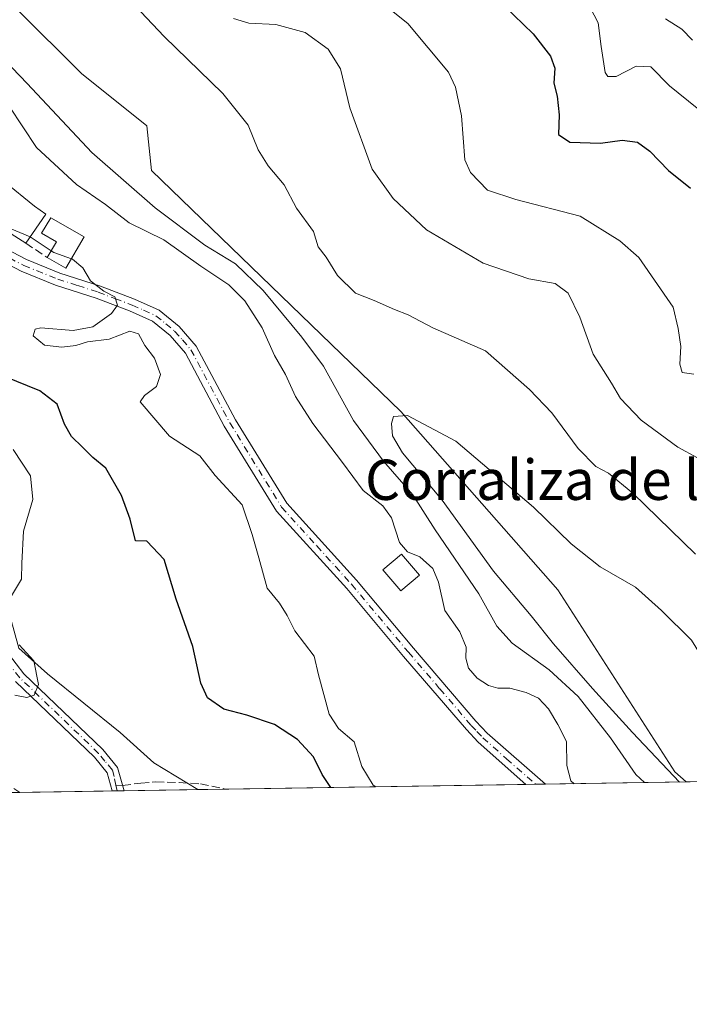
# Model space of a CAD drawing. Units: metres. Extents: x 608093 to 611568, y 4687629 to 4689996.
# Drawn here: x 610815 to 610948, y 4687629 to 4687824 of the extents above; entities that cross this region are included whole.
import ezdxf
from ezdxf.enums import TextEntityAlignment as Align

# ---------------------------------------------------------------- set-up
doc = ezdxf.new("R2010")
doc.units = ezdxf.units.M
doc.header["$MEASUREMENT"] = 0
doc.linetypes.add('DGN Style 3', pattern=[2.307223458686699, 1.648016756204785, -0.6592067024819142])
doc.linetypes.add('DGN Style 4', pattern=[2.6384748266838614, 1.318413404963828, -0.6592067024819142, 0.001648016756204785, -0.6592067024819142])
for name, color, linetype, lineweight in [('Arbolado forestal CxS', 92, 'Continuous', 0), ('Camino Cxs', 7, 'Continuous', 0), ('Camino eje', 30, 'DGN Style 4', 13), ('Comarca CxS', 21, 'Continuous', 0), ('Comunidad Autónoma CxS', 142, 'Continuous', 0), ('Corriente natural lineal', 142, 'Continuous', 13), ('Curva de nivel maestra', 30, 'Continuous', 30), ('Curva de nivel normal', 30, 'Continuous', 0), ('Edificación Cxs', 1, 'Continuous', 13), ('Municipio CxS', 4, 'Continuous', 0), ('Muro lineal', 1, 'DGN Style 3', 13), ('Provincia CxS', 1, 'Continuous', 0), ('Senda', 7, 'DGN Style 3', 0), ('Senda no paivmentada conexión', 7, 'DGN Style 3', 0), ('Suelo desnudo CxS', 253, 'Continuous', 0), ('Texto cartográfico', 7, 'Continuous', 0)]:
    doc.layers.add(name, color=color, linetype=linetype, lineweight=lineweight)
doc.styles.add('Style-Arial', font='txt')

msp = doc.modelspace()

# ---------------------------------------------------------------- linework, layer by layer
at = {"layer": 'Arbolado forestal CxS', "color": 92, "linetype": 'Continuous', "lineweight": 0, "extrusion": (0.1792870403425605, 0.00280984030068906, 0.983792794221776), "elevation": 123049.0502600748, "flags": 128}
msp.add_lwpolyline([(4677523.509881248, -673313.3467186076), (4677523.509881248, -673176.6676218224)], dxfattribs=at)
at = {"layer": 'Arbolado forestal CxS', "color": 92, "linetype": 'Continuous', "lineweight": 0}
for points in [[(610728.9408999998, 4687897.376700001, 329.9649999999965), (610732.1880999999, 4687895.9849, 331.4824999999983), (610737.4609000003, 4687885.415899999, 331.1407999999938), (610744.2899000002, 4687883.912900001, 336.2697999999946), (610753.4096999997, 4687868.6339, 334.1684999999998), (610757.2817000002, 4687872.535700001, 338.4186000000045), (610771.1293000003, 4687859.482899999, 340.0633999999991), (610788.8633000003, 4687852.0603, 344.3004999999976), (610827.4247000003, 4687813.6481, 344.885500000004), (610840.4417000003, 4687803.220899999, 344.3004999999976), (610841.3397000004, 4687794.346899999, 343.7618999999977), (610890.8737000005, 4687746.4965, 344.7032999999938), (610922.0734999999, 4687711.075300001, 348.1061000000045), (610945.2971000001, 4687674.9123, 347.4256000000024), (610947.5856999997, 4687672.877599999, 348.0953000000009)], [(611082.0332000004, 4687674.9846, 323.587400000004), (610947.5857999995, 4687672.877499999, 348.0953000000009), (610945.2971000001, 4687674.9123, 347.4256000000024), (610922.0734999999, 4687711.075300001, 348.1061000000045), (610890.8737000005, 4687746.4965, 344.7032999999938), (610841.3397000004, 4687794.346899999, 343.7618999999977), (610840.4417000003, 4687803.220899999, 344.3004999999976), (610827.4247000003, 4687813.6481, 344.885500000004), (610788.8633000003, 4687852.0603, 344.3004999999976)]]:
    msp.add_polyline3d(points, dxfattribs=at)
at = {"layer": 'Camino Cxs', "color": 7, "linetype": 'Continuous', "lineweight": 0, "extrusion": (0.01618840131073402, 0.000253862460231824, 0.9998689270183637), "elevation": 11400.26179210655, "flags": 128}
msp.add_lwpolyline([(4677517.04556399, -684167.7666856437), (4677517.045563991, -684165.425791073)], dxfattribs=at)
at = {"layer": 'Camino Cxs', "color": 7, "linetype": 'Continuous', "lineweight": 0, "extrusion": (-0.1267223168822596, -0.001985516937028316, 0.9919362439826891), "elevation": -86393.01881364042, "flags": 128}
msp.add_lwpolyline([(-4677526.280699637, 678807.7383863069), (-4677526.280699636, 678803.7679866374)], dxfattribs=at)
at = {"layer": 'Camino Cxs', "color": 7, "linetype": 'Continuous', "lineweight": 0}
for points in [[(610746.3901000004, 4687839.550100001, 327.5127999999968), (610772.5500999996, 4687814.380100001, 328.2740999999951), (610783.4700999996, 4687804.5001, 330.1502999999939), (610789.6700999998, 4687798.460100001, 330.366599999994), (610799.3800999997, 4687788.380100001, 330.8282000000036), (610805.6001000004, 4687783.130100001, 330.5617000000057), (610810.8000999996, 4687779.6501, 330.8414000000048), (610816.5301000001, 4687776.6501, 330.7652999999991), (610823.1601, 4687773.9901, 331.1008000000002), (610831.2001, 4687771.390100001, 330.8228999999992), (610837.9801000003, 4687768.8101, 330.8675999999978), (610842.9101, 4687766.620100001, 331.3650999999954), (610846.8501000004, 4687763.390100001, 331.715200000006), (610850.2500999998, 4687759.4901, 331.9903000000049), (610858.0301000001, 4687744.850099999, 332.505799999999), (610868.2301000003, 4687728.2401, 332.5890000000072), (610882.0601000005, 4687712.9901, 332.7578999999969), (610893.3701, 4687699.470100001, 333.2231000000029), (610905.8000999996, 4687684.970100001, 333.6892999999982), (610908.0500999996, 4687682.5801, 333.5458000000072), (610919.6306999996, 4687672.439400001, 334.2807999999932)], [(610915.6928000003, 4687672.377699999, 333.7776000000013), (610915.6901000004, 4687672.380100001, 333.7776000000013), (610906.2600999996, 4687680.7501, 333.5388999999996), (610903.9001000002, 4687683.270099999, 333.480899999995), (610891.4200999998, 4687697.8201, 332.7658999999985), (610880.1300999997, 4687711.3101, 332.6649999999936), (610866.1801000005, 4687726.710100001, 332.2768000000069), (610855.8201000001, 4687743.5801, 332.2777999999962), (610848.1401000004, 4687758.040100001, 331.7330999999977), (610845.0701000001, 4687761.550100001, 331.3071999999956), (610841.5601000005, 4687764.420100001, 330.980899999995), (610837.0100999996, 4687766.450099999, 330.5525999999954), (610830.3501000004, 4687768.9901, 330.4386999999988), (610822.2901, 4687771.590100001, 330.445000000007), (610815.4600999998, 4687774.3301, 330.374100000001), (610809.4901000002, 4687777.450099999, 330.213699999993), (610804.0601000005, 4687781.090100001, 330.1156000000047), (610797.6300999997, 4687786.520099999, 329.8978999999963), (610787.8601000002, 4687796.6601, 329.5445000000037), (610781.7200999996, 4687802.640100001, 329.164499999999), (610775.4085999997, 4687808.350000001, 328.4716999999946)], [(610810.8000999996, 4687779.6501, 330.8414000000048), (610816.5301000001, 4687776.6501, 330.7652999999991), (610823.1601, 4687773.9901, 331.1008000000002), (610831.2001, 4687771.390100001, 330.8228999999992), (610837.9801000003, 4687768.8101, 330.8675999999978), (610842.9101, 4687766.620100001, 331.3650999999954), (610846.8501000004, 4687763.390100001, 331.715200000006), (610850.2500999998, 4687759.4901, 331.9903000000049), (610858.0301000001, 4687744.850099999, 332.505799999999), (610868.2301000003, 4687728.2401, 332.5890000000072), (610882.0601000005, 4687712.9901, 332.7578999999969), (610893.3701, 4687699.470100001, 333.2231000000029), (610905.8000999996, 4687684.970100001, 333.6892999999982), (610908.0500999996, 4687682.5801, 333.5458000000072), (610919.6306999996, 4687672.439400001, 334.2807999999932), (610915.6928000003, 4687672.377599999, 333.7776000000013), (610915.6901000004, 4687672.380100001, 333.7776000000013), (610906.2600999996, 4687680.7501, 333.5388999999996), (610903.9001000002, 4687683.270099999, 333.480899999995), (610891.4200999998, 4687697.8201, 332.7658999999985), (610880.1300999997, 4687711.3101, 332.6649999999936), (610866.1801000005, 4687726.710100001, 332.2768000000069), (610855.8201000001, 4687743.5801, 332.2777999999962), (610848.1401000004, 4687758.040100001, 331.7330999999977), (610845.0701000001, 4687761.550100001, 331.3071999999956), (610841.5601000005, 4687764.420100001, 330.980899999995), (610837.0100999996, 4687766.450099999, 330.5525999999954), (610830.3501000004, 4687768.9901, 330.4386999999988), (610822.2901, 4687771.590100001, 330.445000000007), (610815.4600999998, 4687774.3301, 330.374100000001), (610809.4901000002, 4687777.450099999, 330.213699999993)], [(610753.5321000004, 4687760.404899999, 319.0010000000038), (610770.2100999998, 4687744.450099999, 320.1040999999968), (610787.9101, 4687725.950099999, 320.7088999999978), (610790.8800999997, 4687723.030099999, 320.8015000000014), (610798.0000999998, 4687717.4301, 320.0495999999985), (610801.5601000005, 4687714.0801, 320.1910999999964), (610804.7901, 4687710.190099999, 320.693299999999), (610812.9700999996, 4687698.3201, 320.4008999999933), (610816.0201000003, 4687694.350099999, 320.4833000000072), (610831.6901000004, 4687679.3201, 321.2112000000052), (610834.6101000002, 4687675.7601, 321.4109999999928), (610835.9101, 4687671.130100001, 321.8230999999942), (610835.9101999998, 4687671.1273, 321.8233999999939)], [(610812.9700999996, 4687698.3201, 320.4008999999933), (610816.0201000003, 4687694.350099999, 320.4833000000072), (610831.6901000004, 4687679.3201, 321.2112000000052), (610834.6101000002, 4687675.7601, 321.4109999999928), (610835.9101, 4687671.130100001, 321.8230999999942), (610835.9101999998, 4687671.1272, 321.8233999999939), (610833.5698999995, 4687671.090500001, 321.8613000000041), (610832.5601000005, 4687674.700099999, 321.5050000000047), (610830.0401, 4687677.790100001, 321.2957000000025), (610814.3400999998, 4687692.840100001, 320.2939999999944)], [(610833.5698999995, 4687671.090600001, 321.8613000000041), (610832.5601000005, 4687674.700099999, 321.5050000000047), (610830.0401, 4687677.790100001, 321.2957000000025), (610814.3400999998, 4687692.840100001, 320.2939999999944)]]:
    msp.add_polyline3d(points, dxfattribs=at)
at = {"layer": 'Camino eje', "color": 30, "linetype": 'DGN Style 4', "lineweight": 13, "extrusion": (-0.03115930905780934, 0.1392902656939, 0.9897612436047205), "elevation": 634232.3206338758, "flags": 128}
msp.add_lwpolyline([(-1619443.739674646, -4395740.06276131), (-1619443.739674646, -4395741.229976438)], dxfattribs=at)
at = {"layer": 'Camino eje', "color": 30, "linetype": 'DGN Style 4', "lineweight": 13}
for points in [[(610813.1300999997, 4687776.9901, 330.3880999999965), (610815.9951, 4687775.4901, 330.5500999999931), (610822.7251000004, 4687772.790100001, 330.6454999999987), (610826.7550999997, 4687771.4901, 330.4513000000007), (610830.7751000002, 4687770.190099999, 330.6208000000042), (610834.1051000003, 4687768.920100001, 330.6310999999987), (610837.4951, 4687767.630100001, 330.6100000000006), (610839.7701000003, 4687766.6151, 330.8956999999937), (610842.2351000002, 4687765.520099999, 331.1487999999954), (610844.2050999999, 4687763.905099999, 331.3312000000006), (610845.9600999998, 4687762.470100001, 331.4496999999974), (610847.4951, 4687760.715100001, 331.6857000000018), (610849.1951000001, 4687758.765100001, 331.8457999999956), (610856.9250999996, 4687744.215100001, 332.3706999999995), (610867.2050999999, 4687727.475099999, 332.4661000000052), (610874.1801000005, 4687719.7751, 332.6967000000004), (610881.0950999996, 4687712.1501, 332.6828999999998), (610892.3951000003, 4687698.645099999, 332.9097000000039), (610898.6101000002, 4687691.395099999, 333.3454000000056), (610904.8501000004, 4687684.120100001, 333.5562999999966), (610905.9751000004, 4687682.925100001, 333.5136999999959), (610907.1551000001, 4687681.665100001, 333.5075999999972), (610911.8701, 4687677.4801, 333.6067000000039), (610917.6617999999, 4687672.408500001, 333.8610999999946)], [(610834.3075000001, 4687672.2335, 321.6782999999996), (610833.9247000003, 4687673.954100001, 321.540399999998), (610833.5850999998, 4687675.2301, 321.4627999999939), (610832.1250999998, 4687677.0101, 321.3813999999985), (610830.8651000002, 4687678.5551, 321.2551999999997), (610823.0301000001, 4687686.0701, 320.7816000000021), (610815.1801000005, 4687693.595100001, 320.3747000000003), (610812.0601000005, 4687697.655099999, 320.2608000000037), (610803.8901000004, 4687709.5101, 321.1379000000015), (610800.7401000002, 4687713.3051, 320.3227999999945), (610797.2651000004, 4687716.575099999, 320.1913000000059), (610793.7050999999, 4687719.3751, 320.4857999999949), (610790.1350999996, 4687722.1801, 320.8687999999966), (610788.5950999996, 4687723.700099999, 320.8496000000014), (610787.1101000002, 4687725.1601, 320.8074999999953), (610778.2600999996, 4687734.405099999, 320.1330000000016), (610769.4101, 4687743.655099999, 320.3396999999969), (610752.2138999999, 4687760.105900001, 319.0446999999986)]]:
    msp.add_polyline3d(points, dxfattribs=at)
at = {"layer": 'Comarca CxS', "color": 21, "linetype": 'Continuous', "lineweight": 0, "flags": 128}
msp.add_lwpolyline([(609202.5874999998, 4687645.529), (608128.800000806, 4687628.699983113), (608127.8231000006, 4687692.032899999), (608126.5618000005, 4687773.805299998), (608124.3929, 4687914.4131), (608122.3398000007, 4688047.5185), (608112.8389999999, 4688663.464600001), (608112.5444999993, 4688682.557800001), (608093.1200008059, 4689941.859983088), (611524.7300008334, 4689995.669983087), (611534.6671000008, 4689371.554900001), (611538.9302999994, 4689103.794800002), (611561.5600008301, 4687682.499983113)], close=True, dxfattribs=at)
at = {"layer": 'Comunidad Autónoma CxS', "color": 142, "linetype": 'Continuous', "lineweight": 0, "flags": 128}
msp.add_lwpolyline([(609202.5874999998, 4687645.529), (608128.800000806, 4687628.699983113), (608127.8231000006, 4687692.032899999), (608126.5618000005, 4687773.805299998), (608124.3929, 4687914.4131), (608122.3398000007, 4688047.5185), (608112.8389999999, 4688663.464600001), (608112.5444999993, 4688682.557800001), (608093.1200008059, 4689941.859983088), (611524.7300008334, 4689995.669983087), (611534.6671000008, 4689371.554900001), (611538.9302999994, 4689103.794800002), (611561.5600008301, 4687682.499983113)], close=True, dxfattribs=at)
at = {"layer": 'Corriente natural lineal', "color": 142, "linetype": 'Continuous', "lineweight": 13, "extrusion": (-0.01448712891118874, 0.006984862918662204, 0.9998706590284158), "elevation": 24214.57195098, "flags": 128}
msp.add_lwpolyline([(610791.1429434742, 4687616.573774328), (610791.1373426125, 4687616.576474393)], dxfattribs=at)
at = {"layer": 'Corriente natural lineal', "color": 142, "linetype": 'Continuous', "lineweight": 13}
msp.add_polyline3d([(610850.5900999998, 4687671.360099999, 321.3429000000033), (610841.8501000004, 4687676.6801, 321.1543999999994), (610835.1101000002, 4687682.710100001, 321.0434999999998), (610820.6801000005, 4687694.370100001, 321.1100000000006), (610814.9801000003, 4687699.450099999, 320.8154000000068), (610812.4200999998, 4687708.870100001, 320.1242999999959), (610807.9200999998, 4687719.380100001, 319.5458999999973), (610808.2200999996, 4687727.850099999, 319.5083000000013), (610807.8501000004, 4687733.4001, 319.5472000000009), (610805.8101000005, 4687738.340100001, 319.6303000000044), (610802.3901000004, 4687741.9301, 319.6106), (610788.0401, 4687750.450099999, 319.1987999999984), (610782.9301000005, 4687751.7601, 319.1068999999989), (610771.4801000003, 4687758.360099999, 318.8598999999958), (610760.8701, 4687764.020099999, 318.7402000000002), (610754.6300999997, 4687768.6801, 318.3594000000012), (610750.5347999996, 4687773.803300001, 317.9863000000041)], dxfattribs=at)
at = {"layer": 'Curva de nivel maestra', "color": 30, "linetype": 'Continuous', "lineweight": 30, "flags": 128}
for points, elevation in [([(610911.4000000004, 4687827.0601), (610917.1799999997, 4687821.520099999), (610920.6399999997, 4687817.0601), (610921.4400000004, 4687814.710100001), (610921.2599999999, 4687811.7401), (610921.9600000001, 4687809.1501), (610922.3200000003, 4687805.390100001), (610922.1799999997, 4687801.520099999), (610924.4699999997, 4687799.9901), (610930.5700000003, 4687799.7601), (610934.8399999999, 4687800.390100001), (610937.9100000003, 4687800.020099999), (610940.3700000001, 4687798.1801), (610944.04, 4687794.360099999), (610948.3899999997, 4687790.860099999)], 324.9999999999999), ([(610876.9539999999, 4687671.7707), (610875.2599999999, 4687674.3301), (610873.5599999996, 4687677.840100001), (610870.3799999999, 4687681.3201), (610865.7999999998, 4687684.300100001), (610860.2999999998, 4687686.1601), (610855.7400000002, 4687687.370100001), (610852.4900000002, 4687689.620100001), (610851.1399999997, 4687692.530099999), (610849.5999999996, 4687699.8101), (610846.2599999999, 4687709.200099999), (610843.8799999999, 4687717.0801), (610840.4199999999, 4687720.7301), (610838.1900000004, 4687720.800100001), (610837.1399999997, 4687725.090100001), (610835.4299999997, 4687729.780099999), (610832.2800000003, 4687735.220100001), (610829.7199999997, 4687737.3101), (610827.6799999997, 4687739.4001), (610825.4600000001, 4687741.4901), (610824.0899999999, 4687743.9901), (610822.6500000004, 4687747.920100001), (610819.1500000004, 4687750.610099999), (610812.1600000003, 4687753.420100001)], 325)]:
    msp.add_lwpolyline(points, dxfattribs=dict(at, elevation=elevation))
at = {"layer": 'Curva de nivel normal', "color": 30, "linetype": 'Continuous', "lineweight": 0, "flags": 128}
for points, elevation in [([(610949.3899999997, 4687718.1601), (610936.9699999997, 4687730.2401), (610932.1500000004, 4687734.2501), (610929.6200000001, 4687735.5601), (610926.0899999999, 4687739.1501), (610920.8899999997, 4687746.2401), (610916.4400000004, 4687750.840100001), (610907.6799999997, 4687758.520099999), (610897.2199999997, 4687763.0801), (610892.3399999999, 4687765.6801), (610889.5999999996, 4687766.7601), (610885.5899999999, 4687768.5101), (610881.8799999999, 4687770.020099999), (610878.3200000003, 4687773.4901), (610876.04, 4687777.140100001), (610874.4500000002, 4687779.200099999), (610873.5700000003, 4687782.2301), (610870.1399999997, 4687786.890100001), (610867.7400000002, 4687791.5001), (610864.5199999996, 4687795.270099999), (610862.5499999998, 4687798.4901), (610860.5599999996, 4687803.390100001), (610855.54, 4687809.630100001), (610843.8899999997, 4687821.0101), (610830.0599999996, 4687835.710100001)], 340), ([(610882.4699999997, 4687831.450099999), (610892.2999999998, 4687823.600099999), (610900.3200000003, 4687813.890100001), (610901.75, 4687810.920100001), (610902.9199999999, 4687805.220100001), (610903.5999999996, 4687796.460100001), (610904.6900000004, 4687793.9801), (610908.1299999999, 4687790.440099999), (610913.7199999997, 4687788.620100001), (610926.4900000002, 4687785.3201), (610934.4000000004, 4687780.4101), (610938.1799999997, 4687777.0601), (610944.9900000002, 4687767.200099999), (610945.9699999997, 4687762.940099999), (610946.5, 4687759.4101), (610946.2999999998, 4687755.9101), (610946.79, 4687754.2301), (610949.0899999999, 4687753.890100001)], 330), ([(610798.79, 4687830.6801), (610806.1799999997, 4687822.960100001), (610810.6200000001, 4687817.890100001), (610816.6699999999, 4687811.630100001), (610829.5199999996, 4687797.940099999), (610842.0800000001, 4687786.940099999), (610851.9600000001, 4687779.5001), (610858.0700000003, 4687775.8201), (610863.54, 4687770.550100001), (610871.1900000004, 4687761.220100001), (610875.5099999999, 4687755.470100001), (610881.4699999997, 4687744.670100001), (610887.4299999997, 4687736.5801), (610893.2400000002, 4687729.920100001), (610897.7199999997, 4687722.940099999), (610906.3799999999, 4687710.2301), (610909.9699999997, 4687703.860099999), (610913, 4687700.4301), (610920.3700000001, 4687695.140100001), (610926.0800000001, 4687689.860099999), (610932.54, 4687681.6501), (610937.5899999999, 4687674.370100001), (610939.2818999998, 4687672.747300001)], 340), ([(610927.6799999997, 4687828.3301), (610930.0899999999, 4687823.670100001), (610930.6799999997, 4687819.020099999), (610931.4800000006, 4687813.8301), (610931.9800000006, 4687813.020099999), (610933.6299999999, 4687813.0601), (610937.6299999999, 4687815.0601), (610940.5499999998, 4687814.9801), (610944.2400000002, 4687811.1601), (610949.7400000002, 4687806.770099999)], 320), ([(610857.6799999997, 4687824.5801), (610860.7199999997, 4687823.630100001), (610866.0499999998, 4687823.350099999), (610871.8600000005, 4687821.780099999), (610876.4600000001, 4687818.4801), (610878.9000000004, 4687814.5601), (610880.7599999999, 4687806.780099999), (610885.1799999997, 4687794.600099999), (610889.3399999999, 4687788.800100001), (610896, 4687782.5801), (610907.2100000001, 4687775.960100001), (610916.2999999998, 4687772.8301), (610921.5300000003, 4687771.9001), (610924.0999999996, 4687770.0001), (610926.4100000003, 4687765.2301), (610929.1100000005, 4687757.870100001), (610932.7000000002, 4687752.140100001), (610934.5199999996, 4687749.0701), (610938.6200000001, 4687744.7301), (610945.9299999997, 4687739.370100001), (610949.8099999996, 4687737.300100001)], 335), ([(610943.4299999997, 4687824.520099999), (610946.7100000001, 4687822.470100001), (610948.8200000003, 4687820.2501)], 315), ([(610925.2829, 4687672.527899999), (610924.6500000004, 4687673.120100001), (610923.8399999999, 4687676.1601), (610923.7800000003, 4687680.920100001), (610922.0999999996, 4687684.280099999), (610920.2000000002, 4687687.420100001), (610918.2100000001, 4687689.5101), (610915.79, 4687690.6601), (610912.54, 4687691.4801), (610910.1500000004, 4687691.5001), (610908.2800000003, 4687692.030099999), (610906.0499999998, 4687693.470100001), (610904.3200000003, 4687695.460100001), (610903.7800000003, 4687697.4801), (610903.8300000001, 4687699.6601), (610902.5999999996, 4687702.700099999), (610899.5999999996, 4687706.970100001), (610898.3799999999, 4687712.5701), (610897.2400000002, 4687715.270099999), (610894.6799999997, 4687717.610099999), (610892.2400000002, 4687718.5701), (610890.5899999999, 4687720.450099999), (610889.0199999996, 4687725.350099999), (610887.3300000001, 4687727.7601), (610883.3799999999, 4687730.8101), (610879.2800000003, 4687736.370100001), (610873.3899999997, 4687744.100099999), (610869.9900000002, 4687749.4901), (610868, 4687753.800100001), (610865.7599999999, 4687757.630100001), (610863.3200000003, 4687763.0701), (610859.9199999999, 4687768.470100001), (610856.7000000002, 4687771.640100001), (610851.1399999997, 4687775.360099999), (610843.8399999999, 4687780.590100001), (610836.9000000004, 4687783.9801), (610832.2000000002, 4687787.620100001), (610826.4800000006, 4687791.5601), (610818.5199999996, 4687798.9301), (610813.0700000003, 4687807.1501)], 335), ([(610810.7100999998, 4687784.1569), (610812.3799999999, 4687783.2401), (610817.2306000004, 4687781.1558)], 330), ([(610817.2306000004, 4687781.1558), (610817.4299999997, 4687781.0701), (610821.4357000003, 4687778.408399999)], 330), ([(610821.4357000003, 4687778.408399999), (610821.9900000002, 4687778.040100001), (610825.4435999999, 4687776.817299999)], 330), ([(610885.8914999999, 4687671.910599999), (610885.3600000005, 4687672.2501), (610883.1500000004, 4687675.9801), (610881.5999999996, 4687680.880100001), (610878.4800000006, 4687683.470100001), (610876.6299999999, 4687686.3201), (610874.5, 4687694.1501), (610873.6500000004, 4687697.850099999), (610869.7999999998, 4687702.890100001), (610868.3300000001, 4687705.950099999), (610866.7999999998, 4687708.380100001), (610864.3300000001, 4687711.370100001), (610862.7000000002, 4687717.420100001), (610861.3499999996, 4687722.0101), (610859.3799999999, 4687727.950099999), (610854.0199999996, 4687733.780099999), (610850.9500000002, 4687737.690099999), (610844.9199999999, 4687741.600099999), (610839.0999999996, 4687748.4001), (610839.9600000001, 4687749.630100001), (610842.3700000001, 4687751.4801), (610843.1699999999, 4687753.800100001), (610841.9400000004, 4687757.090100001), (610840.0700000003, 4687759.590100001), (610838.7999999998, 4687761.9001), (610837.0300000003, 4687762.440099999), (610832.9400000004, 4687760.860099999), (610828.6200000001, 4687760.350099999), (610826.3099999996, 4687759.600099999), (610823.5800000001, 4687759.2601), (610820.1100000005, 4687759.640100001), (610817.8799999999, 4687761.4901), (610818.2300000006, 4687762.8101), (610819.4000000004, 4687763.130100001), (610825.7800000003, 4687762.5701), (610829.7199999997, 4687763.280099999), (610833.4100000003, 4687765.940099999), (610834.6399999997, 4687767.620100001), (610834.0999999996, 4687769.2601), (610831.9199999999, 4687770.420100001), (610829.2199999997, 4687772.420100001), (610827.7100000001, 4687775.030099999), (610825.6900000004, 4687776.7301), (610825.4435999999, 4687776.817299999)], 330), ([(610946.2540999996, 4687672.8566), (610936.9199999999, 4687682.700099999), (610928.9800000006, 4687691.420100001), (610921.1799999997, 4687700.290100001), (610916.7599999999, 4687705.860099999), (610909.3099999996, 4687714.7401), (610899.0899999999, 4687728.880100001), (610891.2400000002, 4687738.2501), (610889.2300000006, 4687741.640100001), (610889.04, 4687744.110099999), (610889.4600000001, 4687745.460100001), (610892.1900000004, 4687745.670100001), (610901.8099999996, 4687740.5701), (610917.2400000002, 4687727.470100001), (610924.6900000004, 4687720.1801), (610930.4800000006, 4687715.590100001), (610937.4800000006, 4687711.5601), (610942.6500000004, 4687706.970100001), (610948.6200000001, 4687701.030099999), (610952.0300000003, 4687695.470100001), (610956.1600000003, 4687691.270099999), (610960.0199999996, 4687685.960100001), (610973.5363999996, 4687673.284200001)], 345), ([(610813.3700000001, 4687709.5101), (610815.5499999998, 4687713.1501), (610815.6200000001, 4687716.370100001), (610815.9299999997, 4687722.720100001), (610817.7999999998, 4687729.020099999), (610817.3200000003, 4687733.7301), (610813.8600000005, 4687738.9001)], 320), ([(610814.2000000002, 4687690.100099999), (610816.6100000005, 4687689.6501), (610818.0599999996, 4687690.130100001), (610818.8899999997, 4687692.220100001), (610817.9699999997, 4687696.9301), (610815.0999999996, 4687700.120100001)], 320)]:
    msp.add_lwpolyline(points, dxfattribs=dict(at, elevation=elevation))
at = {"layer": 'Edificación Cxs', "color": 1, "linetype": 'Continuous', "lineweight": 13, "flags": 128}
for points, elevation in [([(610820.3701, 4687785.700099999), (610816.3701, 4687779.9101), (610813.5100999996, 4687781.800100001), (610807.5701000001, 4687786.800100001), (610812.0701000001, 4687792.170100001), (610818.0900999998, 4687787.280099999)], 332.6892999999982), ([(610827.9600999998, 4687781.1601), (610824.3501000004, 4687774.9301), (610820.6601, 4687777.0701), (610822.4801000003, 4687780.210100001), (610819.5301000001, 4687781.9301), (610821.3800999997, 4687784.9801)], 332.6803999999975)]:
    msp.add_lwpolyline(points, close=True, dxfattribs=dict(at, elevation=elevation))
at = {"layer": 'Edificación Cxs', "color": 1, "linetype": 'Continuous', "lineweight": 13, "extrusion": (-0.09021542236127025, -0.1305868238507314, 0.9873237863055644), "elevation": -666940.0104365823, "flags": 128}
msp.add_lwpolyline([(-2161967.617942536, 4150846.112144727), (-2161967.617942536, 4150838.984456485)], dxfattribs=at)
at = {"layer": 'Edificación Cxs', "color": 1, "linetype": 'Continuous', "lineweight": 13, "extrusion": (0.04279491993281744, -0.1611445988531001, 0.9860025421308088), "elevation": -728942.7154840934, "flags": 128}
msp.add_lwpolyline([(1793584.479979923, 4312783.363781846), (1793579.391855899, 4312778.196754057), (1793576.374752855, 4312781.254986756)], dxfattribs=at)
at = {"layer": 'Edificación Cxs', "color": 1, "linetype": 'Continuous', "lineweight": 13}
for points in [[(610816.3701, 4687779.9101, 331.538400000005), (610813.5100999996, 4687781.800100001, 331.9125000000058), (610807.5701000001, 4687786.800100001, 332.061600000001), (610812.0701000001, 4687792.170100001, 332.3794999999955), (610818.0900999998, 4687787.280099999, 332.6892999999982), (610820.3701, 4687785.700099999, 332.6696999999986)], [(610820.6601, 4687777.0701, 331.8640000000014), (610822.4801000003, 4687780.210100001, 332.6098000000056), (610819.5301000001, 4687781.9301, 332.3524000000034), (610821.3800999997, 4687784.9801, 332.6803999999975), (610827.9600999998, 4687781.1601, 332.2155999999959)], [(610894.5900999998, 4687713.9901, 335.608699999997), (610890.9001000002, 4687710.8301, 333.9829000000027), (610887.3201000001, 4687715.0001, 334.258600000001), (610891.0100999996, 4687718.1601, 335.8031999999948), (610894.5900999998, 4687713.9901, 335.608699999997)]]:
    msp.add_polyline3d(points, dxfattribs=at)
msp.add_3dface([(610894.5900999998, 4687713.9901, 335.8031999999948), (610890.9001000002, 4687710.8301, 335.8031999999948), (610887.3201000001, 4687715.0001, 335.8031999999948), (610891.0100999996, 4687718.1601, 335.8031999999948)], dxfattribs=at)
at = {"layer": 'Municipio CxS', "color": 4, "linetype": 'Continuous', "lineweight": 0, "flags": 128}
msp.add_lwpolyline([(609202.5874999998, 4687645.529), (608128.800000806, 4687628.699983113), (608127.8231000006, 4687692.032899999), (608126.5618000005, 4687773.805299998), (608124.3929, 4687914.4131), (608122.3398000007, 4688047.5185), (608112.8389999999, 4688663.464600001), (608112.5444999993, 4688682.557800001), (608093.1200008059, 4689941.859983088), (611524.7300008334, 4689995.669983087), (611534.6671000008, 4689371.554900001), (611538.9302999994, 4689103.794800002), (611561.5600008301, 4687682.499983113)], close=True, dxfattribs=at)
at = {"layer": 'Muro lineal', "color": 1, "linetype": 'DGN Style 3', "lineweight": 13, "extrusion": (-0.05266531632097397, 0.03486468492965994, 0.9980034159268031), "elevation": 131600.0086955914, "flags": 128}
msp.add_lwpolyline([(-4246033.247074522, -2074189.079106853), (-4246033.247074522, -2074183.923942902)], dxfattribs=at)
at = {"layer": 'Provincia CxS', "color": 1, "linetype": 'Continuous', "lineweight": 0, "flags": 128}
msp.add_lwpolyline([(609202.5874999998, 4687645.529), (608128.800000806, 4687628.699983113), (608127.8231000006, 4687692.032899999), (608126.5618000005, 4687773.805299998), (608124.3929, 4687914.4131), (608122.3398000007, 4688047.5185), (608112.8389999999, 4688663.464600001), (608112.5444999993, 4688682.557800001), (608093.1200008059, 4689941.859983088), (611524.7300008334, 4689995.669983087), (611534.6671000008, 4689371.554900001), (611538.9302999994, 4689103.794800002), (611561.5600008301, 4687682.499983113)], close=True, dxfattribs=at)
at = {"layer": 'Senda', "color": 7, "linetype": 'DGN Style 3', "lineweight": 0}
for points in [[(610789.0500999996, 4687688.370100001, 328.7951999999932), (610795.4203000005, 4687684.1077, 328.607600000003), (610799.7594999997, 4687681.6735, 327.6545000000042), (610802.6168999998, 4687679.4509, 327.6030000000028), (610815.1826, 4687670.802400001, 326.489499999996)], [(610835.6261, 4687672.1415, 321.6971999999951), (610839.2220999999, 4687672.6643, 321.6374999999971), (610842.1986999996, 4687672.8959, 321.5880000000034), (610846.8289000001, 4687672.763699999, 321.8087999999989), (610851.0623000005, 4687672.499100001, 321.6269999999931), (610856.0588999996, 4687671.4431, 322.8610999999946)]]:
    msp.add_polyline3d(points, dxfattribs=at)
at = {"layer": 'Senda no paivmentada conexión', "color": 7, "linetype": 'DGN Style 3', "lineweight": 0, "extrusion": (-0.01426248925097463, 0.0009951076984563681, 0.9998977903571117), "elevation": -3725.633596073445, "flags": 128}
msp.add_lwpolyline([(610776.7646845251, 4687678.261868942), (610778.0834199653, 4687678.169868898)], dxfattribs=at)
at = {"layer": 'Suelo desnudo CxS', "color": 253, "linetype": 'Continuous', "lineweight": 0, "extrusion": (-0.4478718468480089, -0.007017273066609178, 0.8940702246913619), "elevation": -306209.6825200611, "flags": 128}
msp.add_lwpolyline([(-4677526.425882624, 611977.3244106381), (-4677526.425882625, 611946.0534541542)], dxfattribs=at)
at = {"layer": 'Suelo desnudo CxS', "color": 253, "linetype": 'Continuous', "lineweight": 0, "extrusion": (0.2192844842260506, 0.00343661509833092, 0.9756549106391977), "elevation": 150369.2458455197, "flags": 128}
msp.add_lwpolyline([(4677523.750489799, -667467.9754098922), (4677523.750489799, -667463.2332945984)], dxfattribs=at)
at = {"layer": 'Suelo desnudo CxS', "color": 253, "linetype": 'Continuous', "lineweight": 0, "extrusion": (0.1821923046334341, 0.002855657013071253, 0.9832587702916165), "elevation": 124991.9115290562, "flags": 128}
msp.add_lwpolyline([(4677522.44155436, -672710.0698583546), (4677522.441554361, -672691.3671942952)], dxfattribs=at)
at = {"layer": 'Suelo desnudo CxS', "color": 253, "linetype": 'Continuous', "lineweight": 0, "extrusion": (0.01262471127179448, 0.0001976995601128409, 0.9999202856129022), "elevation": 8960.06352026973, "flags": 128}
msp.add_lwpolyline([(610781.8176017494, 4687669.426308438), (610780.827722822, 4687669.410808438)], dxfattribs=at)
at = {"layer": 'Suelo desnudo CxS', "color": 253, "linetype": 'Continuous', "lineweight": 0, "extrusion": (0.01176970124083598, 0.0001847594649233717, 0.9999307175982952), "elevation": 8377.138290409352, "flags": 128}
msp.add_lwpolyline([(610789.8139825313, 4687669.6595537), (610788.4633889361, 4687669.6383537)], dxfattribs=at)
at = {"layer": 'Suelo desnudo CxS', "color": 253, "linetype": 'Continuous', "lineweight": 0, "extrusion": (0.02516713936634902, 0.0003945031140858539, 0.9996831795441034), "elevation": 17543.90421430827, "flags": 128}
msp.add_lwpolyline([(4677521.440004298, -684022.440552432), (4677521.440004298, -684007.748593599)], dxfattribs=at)
at = {"layer": 'Suelo desnudo CxS', "color": 253, "linetype": 'Continuous', "lineweight": 0, "extrusion": (-0.0368666322879472, -0.0005776332480091302, 0.9993200277006241), "elevation": -24906.63463071611, "flags": 128}
msp.add_lwpolyline([(-4677526.324284012, 683765.9920211425), (-4677526.324284013, 683760.5243327086)], dxfattribs=at)
at = {"layer": 'Suelo desnudo CxS', "color": 253, "linetype": 'Continuous', "lineweight": 0, "extrusion": (-0.199554456942129, -0.003127481316068472, 0.9798817467302622), "elevation": -136244.5782934175, "flags": 128}
msp.add_lwpolyline([(-4677523.496271295, 670598.0707002459), (-4677523.496271295, 670537.2050667913)], dxfattribs=at)
at = {"layer": 'Suelo desnudo CxS', "color": 253, "linetype": 'Continuous', "lineweight": 0, "extrusion": (-0.02811805734877169, -0.000441263593270759, 0.9996045118632532), "elevation": -18912.70151414186, "flags": 128}
msp.add_lwpolyline([(-4677509.179118742, 684136.9016634576), (-4677509.179118741, 684134.9316418922)], dxfattribs=at)
at = {"layer": 'Suelo desnudo CxS', "color": 253, "linetype": 'Continuous', "lineweight": 0, "extrusion": (-0.1704654838001629, -0.002675292457786378, 0.9853600162595608), "elevation": -116352.4079780756, "flags": 128}
msp.add_lwpolyline([(-4677508.634543459, 674441.1744300005), (-4677508.63454346, 674439.1760310142)], dxfattribs=at)
at = {"layer": 'Suelo desnudo CxS', "color": 253, "linetype": 'Continuous', "lineweight": 0}
for points in [[(610728.9408999998, 4687897.376700001, 329.9649999999965), (610732.1880999999, 4687895.9849, 331.4824999999983), (610737.4609000003, 4687885.415899999, 331.1407999999938), (610744.2899000002, 4687883.912900001, 336.2697999999946), (610753.4096999997, 4687868.6339, 334.1684999999998), (610757.2817000002, 4687872.535700001, 338.4186000000045), (610771.1293000003, 4687859.482899999, 340.0633999999991), (610788.8633000003, 4687852.0603, 344.3004999999976), (610827.4247000003, 4687813.6481, 344.885500000004), (610840.4417000003, 4687803.220899999, 344.3004999999976), (610841.3397000004, 4687794.346899999, 343.7618999999977), (610890.8737000005, 4687746.4965, 344.7032999999938), (610922.0734999999, 4687711.075300001, 348.1061000000045), (610945.2971000001, 4687674.9123, 347.4256000000024), (610947.5856999997, 4687672.877599999, 348.0953000000009)], [(610788.8633000003, 4687852.0603, 344.3004999999976), (610827.4247000003, 4687813.6481, 344.885500000004), (610840.4417000003, 4687803.220899999, 344.3004999999976), (610841.3397000004, 4687794.346899999, 343.7618999999977), (610890.8737000005, 4687746.4965, 344.7032999999938), (610922.0734999999, 4687711.075300001, 348.1061000000045), (610945.2971000001, 4687674.9123, 347.4256000000024), (610947.5857999995, 4687672.877499999, 348.0953000000009), (610662.7485999997, 4687668.4133, 333.3646000000008)]]:
    msp.add_polyline3d(points, dxfattribs=at)

# ---------------------------------------------------------------- texts
at = {"layer": 'Texto cartográfico', "color": 7, "linetype": 'Continuous', "lineweight": 0, "style": 'Style-Arial'}
msp.add_text('Corraliza de las Vales', height=8, dxfattribs=at).set_placement((610937.1757780488, 4687732.91015), align=Align.MIDDLE_CENTER)

doc.saveas('drawing.dxf')
